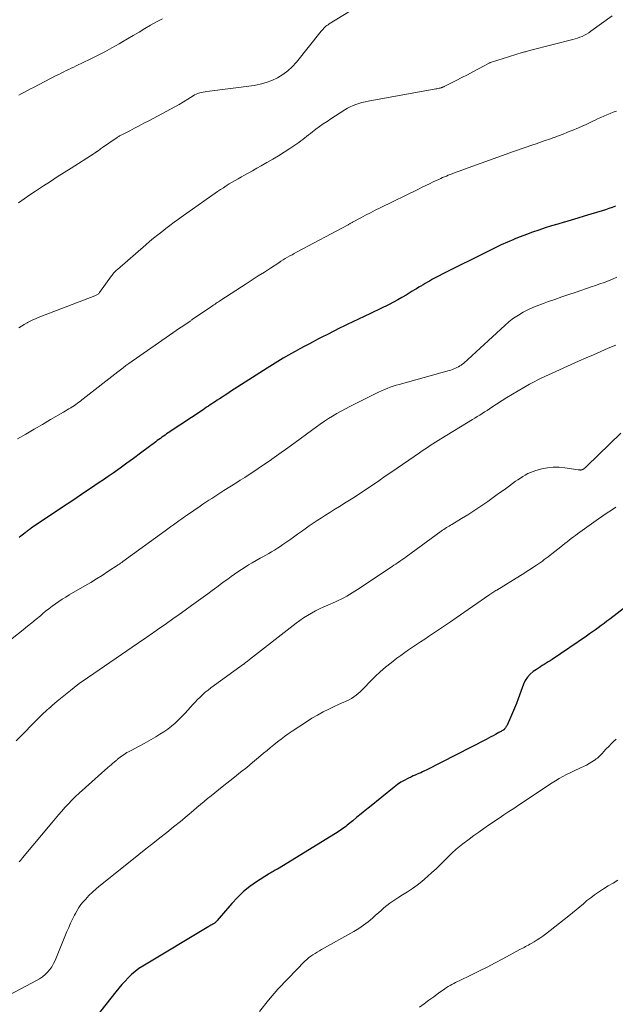
# Model space of a CAD drawing. Units: feet. Extents: x 1990000 to 1995018, y 565000 to 570000.
# Drawn here: x 1991300 to 1991423, y 565298 to 565500 of the extents above; entities that cross this region are included whole.
import ezdxf

# ---------------------------------------------------------------- set-up
doc = ezdxf.new("R2010")
doc.units = ezdxf.units.FT
doc.header["$LTSCALE"] = 100
doc.header["$MEASUREMENT"] = 0
doc.layers.add('CONTOUR INDEX', color=32, linetype='Continuous', lineweight=25)
doc.layers.add('CONTOUR INTERMEDIATE', color=40, linetype='Continuous', lineweight=15)

msp = doc.modelspace()

# ---------------------------------------------------------------- linework, layer by layer
at = {"layer": 'CONTOUR INDEX', "flags": 128}
for points, elevation in [([(1991422.75, 565461.88), (1991422.06, 565461.62), (1991421.38, 565461.38), (1991420.68, 565461.14), (1991419.99, 565460.92), (1991417.67, 565460.2), (1991416.33, 565459.78), (1991414.98, 565459.37), (1991413.63, 565458.98), (1991412.27, 565458.58), (1991412.18, 565458.56), (1991410.88, 565458.18), (1991409.57, 565457.79), (1991408.27, 565457.38), (1991406.98, 565456.96), (1991405.69, 565456.53), (1991404.41, 565456.07), (1991403.14, 565455.57), (1991401.88, 565455.06), (1991401.81, 565455.03), (1991400.52, 565454.47), (1991399.25, 565453.89), (1991397.98, 565453.29), (1991396.72, 565452.68), (1991387.1, 565447.86), (1991386.44, 565447.52), (1991385.77, 565447.17), (1991385.11, 565446.82), (1991384.46, 565446.46), (1991384.06, 565446.23), (1991383.61, 565445.98), (1991383.15, 565445.71), (1991382.71, 565445.44), (1991382.26, 565445.17), (1991381.82, 565444.89), (1991381.38, 565444.62), (1991380.93, 565444.35), (1991380.49, 565444.08), (1991379.66, 565443.58), (1991378.79, 565443.08), (1991377.92, 565442.59), (1991377.03, 565442.12), (1991376.14, 565441.67), (1991370.72, 565439.02), (1991370.14, 565438.74), (1991369.56, 565438.46), (1991368.98, 565438.19), (1991368.4, 565437.92), (1991367.82, 565437.65), (1991367.25, 565437.37), (1991366.67, 565437.09), (1991366.1, 565436.81), (1991363.36, 565435.43), (1991362.42, 565434.96), (1991361.48, 565434.48), (1991360.54, 565433.99), (1991359.61, 565433.5), (1991358.68, 565433), (1991357.75, 565432.5), (1991356.82, 565431.99), (1991355.9, 565431.48), (1991355.48, 565431.24), (1991354.36, 565430.59), (1991353.25, 565429.93), (1991352.14, 565429.25), (1991351.05, 565428.56), (1991343.54, 565423.73), (1991342.96, 565423.36), (1991342.38, 565422.98), (1991341.8, 565422.6), (1991341.22, 565422.22), (1991340.8, 565421.94), (1991340.43, 565421.7), (1991340.06, 565421.46), (1991339.7, 565421.22), (1991339.33, 565420.98), (1991338.96, 565420.73), (1991338.59, 565420.49), (1991338.23, 565420.25), (1991337.86, 565420), (1991330.69, 565415.23), (1991330.36, 565415.01), (1991330.03, 565414.78), (1991329.71, 565414.56), (1991329.39, 565414.33), (1991329.07, 565414.1), (1991328.75, 565413.87), (1991328.44, 565413.63), (1991328.12, 565413.4), (1991324.96, 565411.02), (1991323.57, 565409.99), (1991322.18, 565408.97), (1991320.77, 565407.96), (1991319.35, 565406.96), (1991318.3, 565406.23), (1991317.4, 565405.6), (1991316.5, 565404.99), (1991315.59, 565404.38), (1991314.68, 565403.77), (1991313.76, 565403.17), (1991312.85, 565402.57), (1991311.94, 565401.96), (1991311.03, 565401.35), (1991308.94, 565399.96), (1991307.8, 565399.2), (1991306.67, 565398.44), (1991305.54, 565397.67), (1991304.41, 565396.91), (1991302.49, 565395.6), (1991302.32, 565395.49), (1991302.16, 565395.37), (1991302, 565395.26), (1991301.84, 565395.14), (1991301.69, 565395.02), (1991301.53, 565394.9), (1991301.37, 565394.78), (1991301.22, 565394.65), (1991300.91, 565394.41), (1991300.62, 565394.18), (1991300.33, 565393.95), (1991300.04, 565393.73)], 940), ([(1991425.24, 565379.69), (1991421.59, 565376.91), (1991421, 565376.46), (1991420.4, 565376.02), (1991419.81, 565375.58), (1991419.21, 565375.14), (1991418.61, 565374.71), (1991418.01, 565374.28), (1991417.4, 565373.86), (1991416.79, 565373.44), (1991409.71, 565368.63), (1991409.31, 565368.36), (1991408.91, 565368.1), (1991408.51, 565367.85), (1991408.1, 565367.59), (1991407.69, 565367.34), (1991407.29, 565367.09), (1991406.89, 565366.83), (1991406.49, 565366.56), (1991405.84, 565366.12), (1991405.19, 565365.57), (1991404.62, 565364.97), (1991404.17, 565364.26), (1991403.81, 565363.5), (1991402.74, 565360.53), (1991402.38, 565359.56), (1991402, 565358.59), (1991401.59, 565357.64), (1991401.17, 565356.7), (1991400.44, 565355.13), (1991400.36, 565354.97), (1991400.28, 565354.82), (1991400.19, 565354.68), (1991400.09, 565354.54), (1991399.98, 565354.4), (1991399.93, 565354.34), (1991399.88, 565354.28), (1991399.82, 565354.22), (1991399.76, 565354.17), (1991399.69, 565354.12), (1991399.62, 565354.08), (1991399.56, 565354.03), (1991399.49, 565353.99), (1991399.33, 565353.9), (1991399.19, 565353.82), (1991399.04, 565353.73), (1991398.89, 565353.65), (1991398.74, 565353.56), (1991398.08, 565353.2), (1991397.6, 565352.93), (1991397.12, 565352.67), (1991396.64, 565352.42), (1991396.15, 565352.17), (1991383.79, 565345.86), (1991383.41, 565345.68), (1991383.04, 565345.5), (1991382.66, 565345.32), (1991382.28, 565345.16), (1991381.9, 565344.99), (1991381.51, 565344.83), (1991381.14, 565344.66), (1991380.76, 565344.48), (1991380, 565344.13), (1991379.26, 565343.75), (1991378.55, 565343.34), (1991377.86, 565342.87), (1991377.2, 565342.37), (1991372.1, 565338.23), (1991371.25, 565337.53), (1991370.39, 565336.83), (1991369.53, 565336.14), (1991368.68, 565335.44), (1991367.53, 565334.5), (1991367.24, 565334.27), (1991366.95, 565334.05), (1991366.66, 565333.83), (1991366.36, 565333.62), (1991366.06, 565333.42), (1991365.76, 565333.22), (1991365.45, 565333.02), (1991365.14, 565332.83), (1991353.17, 565325.51), (1991352.95, 565325.38), (1991352.72, 565325.24), (1991352.49, 565325.12), (1991352.26, 565325), (1991352.03, 565324.87), (1991351.8, 565324.75), (1991351.57, 565324.61), (1991351.35, 565324.47), (1991348.89, 565322.9), (1991347.49, 565321.92), (1991346.16, 565320.85), (1991344.93, 565319.68), (1991343.76, 565318.42), (1991340.79, 565314.93), (1991340.71, 565314.83), (1991340.62, 565314.73), (1991340.53, 565314.64), (1991340.44, 565314.55), (1991340.34, 565314.47), (1991340.24, 565314.39), (1991340.14, 565314.32), (1991340.03, 565314.25), (1991339.85, 565314.15), (1991339.65, 565314.04), (1991339.45, 565313.93), (1991339.25, 565313.81), (1991339.05, 565313.7), (1991325.44, 565305.53), (1991324.64, 565305.01), (1991323.87, 565304.44), (1991323.15, 565303.81), (1991322.46, 565303.15), (1991321.81, 565302.44), (1991321.16, 565301.73), (1991320.54, 565301), (1991319.93, 565300.25), (1991314.73, 565293.76)], 920)]:
    msp.add_lwpolyline(points, dxfattribs=dict(at, elevation=elevation))
at = {"layer": 'CONTOUR INTERMEDIATE', "flags": 128}
for points, elevation in [([(1991368.2, 565502.07), (1991363.83, 565499.35), (1991363.6, 565499.2), (1991363.37, 565499.04), (1991363.16, 565498.86), (1991362.95, 565498.67), (1991362.75, 565498.48), (1991362.56, 565498.28), (1991362.37, 565498.07), (1991362.19, 565497.85), (1991357.07, 565491.48), (1991356.21, 565490.54), (1991355.29, 565489.67), (1991354.27, 565488.93), (1991353.18, 565488.26), (1991352.02, 565487.73), (1991350.84, 565487.28), (1991349.61, 565486.96), (1991348.35, 565486.72), (1991338.66, 565485.45), (1991338.29, 565485.39), (1991337.91, 565485.33), (1991337.55, 565485.25), (1991337.18, 565485.16), (1991336.82, 565485.05), (1991336.47, 565484.92), (1991336.13, 565484.75), (1991335.81, 565484.56), (1991334.71, 565483.87), (1991333.84, 565483.33), (1991332.96, 565482.81), (1991332.06, 565482.3), (1991331.16, 565481.81), (1991326.67, 565479.42), (1991325.7, 565478.91), (1991324.73, 565478.4), (1991323.75, 565477.89), (1991322.77, 565477.39), (1991321.11, 565476.54), (1991320.96, 565476.46), (1991320.81, 565476.38), (1991320.67, 565476.3), (1991320.53, 565476.22), (1991320.39, 565476.13), (1991320.25, 565476.04), (1991320.11, 565475.95), (1991319.97, 565475.86), (1991317.17, 565473.92), (1991316.96, 565473.78), (1991316.76, 565473.63), (1991316.55, 565473.48), (1991316.34, 565473.33), (1991316.06, 565473.13), (1991315.99, 565473.08), (1991315.93, 565473.04), (1991315.86, 565472.99), (1991315.8, 565472.95), (1991315.71, 565472.89), (1991315.69, 565472.88), (1991315.67, 565472.86), (1991315.65, 565472.85), (1991315.63, 565472.84), (1991315.54, 565472.79), (1991315.52, 565472.77), (1991315.5, 565472.76), (1991315.48, 565472.75), (1991315.46, 565472.73), (1991310.69, 565469.69), (1991309.27, 565468.79), (1991307.86, 565467.88), (1991306.44, 565466.97), (1991305.03, 565466.05), (1991304.59, 565465.77), (1991303.4, 565464.98), (1991302.22, 565464.19), (1991301.06, 565463.38), (1991299.9, 565462.56)], 952), ([(1991329.5, 565500.39), (1991328.28, 565499.75), (1991327.07, 565499.08), (1991325.88, 565498.39), (1991324.68, 565497.69), (1991323.49, 565497), (1991322.3, 565496.3), (1991321.11, 565495.6), (1991320.57, 565495.28), (1991319.11, 565494.45), (1991317.62, 565493.63), (1991316.12, 565492.86), (1991314.61, 565492.1), (1991311.77, 565490.73), (1991311.26, 565490.48), (1991310.74, 565490.23), (1991310.22, 565489.99), (1991309.7, 565489.74), (1991309.18, 565489.49), (1991308.67, 565489.24), (1991308.16, 565488.98), (1991307.65, 565488.72), (1991302.96, 565486.3), (1991302.35, 565485.98), (1991301.74, 565485.66), (1991301.13, 565485.34), (1991300.53, 565485.01), (1991299.93, 565484.67)], 956), ([(1991422.04, 565501.01), (1991417.67, 565497.83), (1991417.25, 565497.54), (1991416.81, 565497.27), (1991416.36, 565497.03), (1991415.9, 565496.8), (1991415.43, 565496.6), (1991414.95, 565496.42), (1991414.47, 565496.26), (1991413.97, 565496.12), (1991405.32, 565493.94), (1991405.1, 565493.88), (1991404.88, 565493.82), (1991404.66, 565493.76), (1991404.44, 565493.71), (1991404.22, 565493.64), (1991404, 565493.58), (1991403.79, 565493.52), (1991403.57, 565493.45), (1991397.02, 565491.42), (1991396.99, 565491.41), (1991396.97, 565491.4), (1991396.95, 565491.39), (1991396.93, 565491.38), (1991396.84, 565491.35), (1991396.82, 565491.34), (1991396.8, 565491.33), (1991396.78, 565491.32), (1991396.75, 565491.31), (1991394.53, 565490.11), (1991393.4, 565489.5), (1991392.26, 565488.9), (1991391.12, 565488.31), (1991389.98, 565487.73), (1991387.6, 565486.52), (1991387.51, 565486.48), (1991387.42, 565486.44), (1991387.33, 565486.39), (1991387.24, 565486.35), (1991387.15, 565486.32), (1991387.06, 565486.28), (1991386.96, 565486.25), (1991386.87, 565486.22), (1991386.64, 565486.17), (1991386.43, 565486.12), (1991386.22, 565486.07), (1991386.01, 565486.02), (1991385.79, 565485.98), (1991371.84, 565483.48), (1991371.2, 565483.35), (1991370.57, 565483.2), (1991369.95, 565483.01), (1991369.33, 565482.81), (1991368.73, 565482.57), (1991368.14, 565482.3), (1991367.57, 565481.99), (1991367.02, 565481.66), (1991364.17, 565479.83), (1991363.38, 565479.31), (1991362.6, 565478.77), (1991361.84, 565478.23), (1991361.08, 565477.67), (1991360.37, 565477.13), (1991359.97, 565476.83), (1991359.58, 565476.52), (1991359.18, 565476.21), (1991358.79, 565475.9), (1991358.39, 565475.59), (1991357.99, 565475.28), (1991357.58, 565474.99), (1991357.17, 565474.71), (1991355.71, 565473.74), (1991354.55, 565472.98), (1991353.38, 565472.25), (1991352.2, 565471.53), (1991351.01, 565470.84), (1991349.83, 565470.17), (1991348.94, 565469.66), (1991348.05, 565469.16), (1991347.16, 565468.66), (1991346.27, 565468.17), (1991345.75, 565467.87), (1991345.12, 565467.52), (1991344.5, 565467.17), (1991343.88, 565466.8), (1991343.26, 565466.44), (1991342.65, 565466.06), (1991342.04, 565465.67), (1991341.44, 565465.28), (1991340.85, 565464.87), (1991338.04, 565462.91), (1991336.87, 565462.08), (1991335.7, 565461.26), (1991334.53, 565460.43), (1991333.36, 565459.6), (1991332.78, 565459.17), (1991331.91, 565458.54), (1991331.05, 565457.91), (1991330.2, 565457.26), (1991329.36, 565456.6), (1991328.52, 565455.94), (1991327.69, 565455.26), (1991326.87, 565454.57), (1991326.05, 565453.88), (1991320.23, 565448.86), (1991320.06, 565448.7), (1991319.9, 565448.55), (1991319.73, 565448.39), (1991319.57, 565448.22), (1991319.42, 565448.05), (1991319.27, 565447.88), (1991319.13, 565447.7), (1991318.99, 565447.51), (1991316.56, 565444.12), (1991316.47, 565444), (1991316.36, 565443.89), (1991316.25, 565443.79), (1991316.13, 565443.7), (1991316, 565443.62), (1991315.87, 565443.55), (1991315.73, 565443.48), (1991315.59, 565443.42), (1991303.89, 565438.94), (1991303.34, 565438.72), (1991302.81, 565438.48), (1991302.28, 565438.22), (1991301.76, 565437.94), (1991301.63, 565437.87), (1991301.06, 565437.53), (1991300.5, 565437.18), (1991299.95, 565436.81)], 948), ([(1991422.95, 565481.4), (1991422.29, 565481.17), (1991421.64, 565480.92), (1991420.99, 565480.66), (1991420.35, 565480.39), (1991419.71, 565480.11), (1991419.07, 565479.81), (1991418.44, 565479.51), (1991418.2, 565479.39), (1991417.44, 565479.03), (1991416.69, 565478.67), (1991415.92, 565478.33), (1991415.15, 565478.01), (1991413.81, 565477.44), (1991412.89, 565477.07), (1991411.97, 565476.7), (1991411.04, 565476.35), (1991410.11, 565476.01), (1991410.08, 565476), (1991409.17, 565475.67), (1991408.25, 565475.34), (1991407.33, 565475.02), (1991406.41, 565474.7), (1991405.75, 565474.47), (1991405.15, 565474.27), (1991404.56, 565474.07), (1991403.97, 565473.87), (1991403.37, 565473.67), (1991402.78, 565473.47), (1991402.19, 565473.27), (1991401.59, 565473.06), (1991401, 565472.85), (1991391.66, 565469.46), (1991391.1, 565469.25), (1991390.55, 565469.05), (1991389.99, 565468.84), (1991389.44, 565468.63), (1991389.12, 565468.51), (1991388.73, 565468.36), (1991388.34, 565468.21), (1991387.95, 565468.05), (1991387.56, 565467.89), (1991387.17, 565467.73), (1991386.78, 565467.56), (1991386.4, 565467.38), (1991386.02, 565467.21), (1991385.25, 565466.84), (1991384.48, 565466.48), (1991383.71, 565466.12), (1991382.95, 565465.75), (1991382.19, 565465.38), (1991374.3, 565461.52), (1991373.31, 565461.02), (1991372.32, 565460.52), (1991371.33, 565460.01), (1991370.35, 565459.49), (1991368.63, 565458.56), (1991368.52, 565458.49), (1991368.4, 565458.43), (1991368.28, 565458.37), (1991368.16, 565458.3), (1991368.05, 565458.24), (1991367.93, 565458.17), (1991367.81, 565458.11), (1991367.7, 565458.05), (1991357.11, 565452.39), (1991356.64, 565452.14), (1991356.17, 565451.88), (1991355.71, 565451.62), (1991355.25, 565451.36), (1991354.79, 565451.08), (1991354.34, 565450.81), (1991353.89, 565450.52), (1991353.44, 565450.24), (1991351.73, 565449.13), (1991350.48, 565448.31), (1991349.22, 565447.5), (1991347.97, 565446.69), (1991346.71, 565445.87), (1991341.51, 565442.5), (1991341.27, 565442.34), (1991341.04, 565442.19), (1991340.8, 565442.03), (1991340.56, 565441.88), (1991340.33, 565441.72), (1991340.09, 565441.57), (1991339.86, 565441.41), (1991339.63, 565441.25), (1991335.65, 565438.52), (1991335.54, 565438.45), (1991335.44, 565438.38), (1991335.33, 565438.31), (1991335.23, 565438.24), (1991335.13, 565438.17), (1991335.02, 565438.1), (1991334.92, 565438.03), (1991334.81, 565437.96), (1991333.67, 565437.2), (1991332.99, 565436.74), (1991332.32, 565436.29), (1991331.65, 565435.83), (1991330.98, 565435.36), (1991322.58, 565429.47), (1991322, 565429.06), (1991321.43, 565428.64), (1991320.86, 565428.22), (1991320.3, 565427.79), (1991313.21, 565422.24), (1991312.91, 565422.01), (1991312.61, 565421.78), (1991312.31, 565421.54), (1991312, 565421.31), (1991311.69, 565421.09), (1991311.38, 565420.87), (1991311.06, 565420.66), (1991310.74, 565420.46), (1991310.64, 565420.39), (1991310.26, 565420.16), (1991309.88, 565419.94), (1991309.5, 565419.71), (1991309.12, 565419.49), (1991306.48, 565417.97), (1991304.78, 565416.98), (1991303.08, 565415.99), (1991301.39, 565414.99), (1991299.7, 565413.98)], 944), ([(1991423.04, 565447.24), (1991422.17, 565446.88), (1991421.3, 565446.53), (1991420.42, 565446.19), (1991419.54, 565445.86), (1991418.66, 565445.55), (1991417.77, 565445.24), (1991414.63, 565444.18), (1991413.17, 565443.68), (1991411.7, 565443.18), (1991410.24, 565442.68), (1991408.77, 565442.18), (1991408.06, 565441.93), (1991406.96, 565441.52), (1991405.88, 565441.08), (1991404.82, 565440.59), (1991403.77, 565440.06), (1991402.77, 565439.47), (1991401.79, 565438.82), (1991400.87, 565438.11), (1991399.99, 565437.35), (1991392.38, 565430.3), (1991392.07, 565430.03), (1991391.76, 565429.76), (1991391.44, 565429.51), (1991391.11, 565429.26), (1991390.99, 565429.18), (1991390.71, 565428.99), (1991390.43, 565428.81), (1991390.13, 565428.65), (1991389.82, 565428.51), (1991389.51, 565428.38), (1991389.19, 565428.26), (1991388.87, 565428.15), (1991388.55, 565428.06), (1991378.26, 565425.2), (1991377.64, 565425.01), (1991377.01, 565424.82), (1991376.4, 565424.6), (1991375.79, 565424.37), (1991375.18, 565424.13), (1991374.58, 565423.87), (1991373.99, 565423.6), (1991373.41, 565423.31), (1991368.06, 565420.62), (1991367.17, 565420.16), (1991366.28, 565419.69), (1991365.41, 565419.19), (1991364.54, 565418.69), (1991363.68, 565418.16), (1991362.83, 565417.62), (1991362, 565417.05), (1991361.18, 565416.47), (1991355.79, 565412.52), (1991354.85, 565411.84), (1991353.91, 565411.16), (1991352.97, 565410.49), (1991352.03, 565409.82), (1991351.94, 565409.76), (1991351.04, 565409.13), (1991350.13, 565408.5), (1991349.21, 565407.89), (1991348.29, 565407.28), (1991347.37, 565406.68), (1991346.44, 565406.08), (1991345.52, 565405.48), (1991344.59, 565404.89), (1991342.15, 565403.34), (1991341.53, 565402.94), (1991340.91, 565402.55), (1991340.29, 565402.15), (1991339.68, 565401.76), (1991339.06, 565401.36), (1991338.45, 565400.96), (1991337.84, 565400.55), (1991337.24, 565400.14), (1991334.64, 565398.34), (1991334.06, 565397.94), (1991333.48, 565397.53), (1991332.91, 565397.12), (1991332.33, 565396.71), (1991331.76, 565396.3), (1991331.18, 565395.88), (1991330.61, 565395.47), (1991330.04, 565395.05), (1991321.38, 565388.77), (1991321.25, 565388.68), (1991321.13, 565388.59), (1991321, 565388.5), (1991320.88, 565388.41), (1991320.75, 565388.32), (1991320.63, 565388.23), (1991320.5, 565388.14), (1991320.37, 565388.05), (1991318.29, 565386.68), (1991317.12, 565385.92), (1991315.94, 565385.17), (1991314.74, 565384.45), (1991313.53, 565383.74), (1991310.31, 565381.88), (1991309.59, 565381.45), (1991308.87, 565381), (1991308.17, 565380.54), (1991307.47, 565380.06), (1991306.79, 565379.57), (1991306.12, 565379.06), (1991305.46, 565378.53), (1991304.81, 565377.99), (1991304.37, 565377.61), (1991303.5, 565376.88), (1991302.63, 565376.15), (1991301.75, 565375.44), (1991300.86, 565374.72), (1991296.34, 565371.13)], 936), ([(1991422.82, 565433.28), (1991421.28, 565432.63), (1991419.74, 565431.97), (1991418.21, 565431.31), (1991416.69, 565430.64), (1991415.16, 565429.96), (1991408.99, 565427.19), (1991408.24, 565426.84), (1991407.49, 565426.48), (1991406.75, 565426.11), (1991406.02, 565425.73), (1991405.09, 565425.23), (1991403.9, 565424.58), (1991402.72, 565423.91), (1991401.56, 565423.21), (1991400.41, 565422.49), (1991397.31, 565420.49), (1991396.81, 565420.17), (1991396.31, 565419.85), (1991395.81, 565419.53), (1991395.31, 565419.21), (1991394.81, 565418.9), (1991394.31, 565418.58), (1991393.8, 565418.27), (1991393.3, 565417.96), (1991386.83, 565414.01), (1991386.27, 565413.66), (1991385.71, 565413.31), (1991385.15, 565412.96), (1991384.59, 565412.6), (1991384.04, 565412.24), (1991383.49, 565411.87), (1991382.94, 565411.5), (1991382.4, 565411.13), (1991376.7, 565407.2), (1991375.37, 565406.29), (1991374.04, 565405.38), (1991372.71, 565404.48), (1991371.38, 565403.58), (1991370.03, 565402.69), (1991368.69, 565401.82), (1991367.33, 565400.96), (1991365.96, 565400.11), (1991364.8, 565399.39), (1991363.94, 565398.85), (1991363.08, 565398.31), (1991362.23, 565397.77), (1991361.38, 565397.22), (1991361.33, 565397.19), (1991360.51, 565396.64), (1991359.7, 565396.09), (1991358.89, 565395.52), (1991358.1, 565394.94), (1991357.3, 565394.36), (1991356.51, 565393.78), (1991355.7, 565393.21), (1991354.89, 565392.65), (1991354.31, 565392.25), (1991353.74, 565391.87), (1991353.16, 565391.49), (1991352.57, 565391.13), (1991351.98, 565390.79), (1991351.38, 565390.44), (1991350.78, 565390.1), (1991350.19, 565389.76), (1991349.59, 565389.42), (1991348, 565388.51), (1991347.25, 565388.07), (1991346.5, 565387.62), (1991345.78, 565387.15), (1991345.05, 565386.66), (1991344.34, 565386.17), (1991343.63, 565385.66), (1991342.93, 565385.15), (1991342.23, 565384.63), (1991341.67, 565384.22), (1991340.72, 565383.51), (1991339.77, 565382.81), (1991338.82, 565382.12), (1991337.87, 565381.43), (1991335.5, 565379.71), (1991334.21, 565378.79), (1991332.92, 565377.86), (1991331.63, 565376.95), (1991330.33, 565376.03), (1991328.42, 565374.69), (1991328.08, 565374.45), (1991327.73, 565374.21), (1991327.39, 565373.97), (1991327.04, 565373.73), (1991326.7, 565373.5), (1991326.35, 565373.26), (1991326, 565373.02), (1991325.66, 565372.79), (1991312.97, 565364.1), (1991312.86, 565364.02), (1991312.75, 565363.95), (1991312.64, 565363.87), (1991312.54, 565363.79), (1991312.43, 565363.71), (1991312.32, 565363.63), (1991312.22, 565363.55), (1991312.11, 565363.46), (1991310.6, 565362.25), (1991309.91, 565361.7), (1991309.22, 565361.15), (1991308.54, 565360.59), (1991307.86, 565360.03), (1991307.27, 565359.54), (1991306.89, 565359.21), (1991306.51, 565358.89), (1991306.14, 565358.56), (1991305.77, 565358.23), (1991305.4, 565357.9), (1991305.03, 565357.56), (1991304.68, 565357.22), (1991304.32, 565356.87), (1991299.37, 565351.89)], 932), ([(1991423.83, 565415.15), (1991416.86, 565408.38), (1991416.74, 565408.27), (1991416.62, 565408.16), (1991416.5, 565408.06), (1991416.38, 565407.95), (1991416.31, 565407.9), (1991416.22, 565407.83), (1991416.12, 565407.77), (1991416.02, 565407.71), (1991415.91, 565407.66), (1991415.88, 565407.65), (1991415.79, 565407.62), (1991415.7, 565407.6), (1991415.6, 565407.59), (1991415.5, 565407.59), (1991415.4, 565407.6), (1991415.3, 565407.61), (1991415.2, 565407.62), (1991415.1, 565407.63), (1991412.36, 565408.06), (1991411.15, 565408.18), (1991409.95, 565408.19), (1991408.76, 565408.05), (1991407.57, 565407.81), (1991406.36, 565407.48), (1991405.79, 565407.3), (1991405.24, 565407.1), (1991404.7, 565406.85), (1991404.18, 565406.56), (1991403.67, 565406.25), (1991403.17, 565405.93), (1991402.68, 565405.6), (1991402.19, 565405.26), (1991400.93, 565404.34), (1991399.81, 565403.53), (1991398.69, 565402.73), (1991397.57, 565401.93), (1991396.45, 565401.13), (1991396.04, 565400.85), (1991394.82, 565400.01), (1991393.58, 565399.18), (1991392.33, 565398.39), (1991391.07, 565397.61), (1991389.08, 565396.41), (1991388.8, 565396.24), (1991388.52, 565396.07), (1991388.24, 565395.9), (1991387.97, 565395.73), (1991387.69, 565395.55), (1991387.42, 565395.37), (1991387.15, 565395.18), (1991386.88, 565394.99), (1991379.65, 565389.72), (1991379.3, 565389.47), (1991378.95, 565389.22), (1991378.59, 565388.97), (1991378.24, 565388.72), (1991377.88, 565388.48), (1991377.52, 565388.23), (1991377.16, 565387.99), (1991376.8, 565387.75), (1991369.67, 565383), (1991369.12, 565382.64), (1991368.57, 565382.29), (1991368.01, 565381.95), (1991367.44, 565381.62), (1991366.87, 565381.3), (1991366.29, 565381), (1991365.7, 565380.72), (1991365.1, 565380.45), (1991363.55, 565379.79), (1991362.69, 565379.41), (1991361.84, 565379.01), (1991360.99, 565378.59), (1991360.16, 565378.15), (1991359.34, 565377.68), (1991358.54, 565377.18), (1991357.77, 565376.65), (1991357.01, 565376.09), (1991347.43, 565368.61), (1991347.27, 565368.48), (1991347.11, 565368.36), (1991346.95, 565368.23), (1991346.79, 565368.1), (1991346.56, 565367.91), (1991346.52, 565367.87), (1991346.47, 565367.84), (1991346.43, 565367.8), (1991346.38, 565367.77), (1991346.33, 565367.73), (1991346.29, 565367.69), (1991346.24, 565367.66), (1991346.19, 565367.62), (1991339.48, 565362.75), (1991338.9, 565362.31), (1991338.33, 565361.86), (1991337.79, 565361.38), (1991337.26, 565360.89), (1991336.74, 565360.38), (1991336.23, 565359.86), (1991335.74, 565359.33), (1991335.25, 565358.79), (1991334.17, 565357.58), (1991333.51, 565356.86), (1991332.83, 565356.18), (1991332.11, 565355.52), (1991331.37, 565354.9), (1991330.6, 565354.31), (1991329.81, 565353.74), (1991328.99, 565353.22), (1991328.16, 565352.72), (1991325.73, 565351.36), (1991325.09, 565351), (1991324.45, 565350.66), (1991323.81, 565350.31), (1991323.17, 565349.97), (1991322.5, 565349.63), (1991322.19, 565349.46), (1991321.89, 565349.28), (1991321.59, 565349.09), (1991321.3, 565348.89), (1991321, 565348.68), (1991320.86, 565348.58), (1991320.73, 565348.47), (1991320.6, 565348.37), (1991320.47, 565348.26), (1991320.34, 565348.14), (1991320.21, 565348.03), (1991320.09, 565347.92), (1991319.96, 565347.81), (1991319.57, 565347.49), (1991319.25, 565347.22), (1991318.93, 565346.94), (1991318.61, 565346.67), (1991318.29, 565346.39), (1991312.38, 565341.12), (1991311.61, 565340.42), (1991310.87, 565339.7), (1991310.15, 565338.95), (1991309.44, 565338.19), (1991308.76, 565337.4), (1991308.08, 565336.62), (1991307.4, 565335.83), (1991306.74, 565335.03), (1991300.72, 565327.79), (1991300.5, 565327.52), (1991300.27, 565327.25), (1991300.04, 565326.98)], 928), ([(1991422.84, 565399.94), (1991421.93, 565399.36), (1991421.02, 565398.76), (1991420.13, 565398.15), (1991419.24, 565397.53), (1991414.97, 565394.47), (1991414.53, 565394.15), (1991414.09, 565393.82), (1991413.65, 565393.5), (1991413.21, 565393.16), (1991412.78, 565392.83), (1991412.34, 565392.49), (1991411.91, 565392.15), (1991411.48, 565391.81), (1991409.67, 565390.37), (1991409.28, 565390.07), (1991408.89, 565389.76), (1991408.49, 565389.46), (1991408.1, 565389.16), (1991407.7, 565388.86), (1991407.3, 565388.57), (1991406.9, 565388.28), (1991406.49, 565388), (1991405.95, 565387.64), (1991405.27, 565387.19), (1991404.58, 565386.75), (1991403.89, 565386.31), (1991403.19, 565385.88), (1991398.35, 565382.9), (1991398.14, 565382.77), (1991397.93, 565382.64), (1991397.72, 565382.5), (1991397.51, 565382.37), (1991397.3, 565382.23), (1991397.1, 565382.09), (1991396.89, 565381.95), (1991396.69, 565381.81), (1991389.99, 565377.17), (1991388.77, 565376.33), (1991387.56, 565375.5), (1991386.33, 565374.68), (1991385.11, 565373.86), (1991384.3, 565373.33), (1991383.48, 565372.78), (1991382.65, 565372.23), (1991381.83, 565371.69), (1991381, 565371.14), (1991380.18, 565370.59), (1991379.37, 565370.02), (1991378.57, 565369.45), (1991377.77, 565368.86), (1991376.55, 565367.94), (1991375.42, 565367.04), (1991374.31, 565366.1), (1991373.26, 565365.11), (1991372.24, 565364.08), (1991371.03, 565362.79), (1991370.63, 565362.38), (1991370.22, 565361.99), (1991369.8, 565361.61), (1991369.37, 565361.24), (1991368.91, 565360.9), (1991368.44, 565360.59), (1991367.95, 565360.32), (1991367.43, 565360.09), (1991367.32, 565360.04), (1991366.73, 565359.79), (1991366.15, 565359.54), (1991365.58, 565359.28), (1991365, 565359.01), (1991363.75, 565358.41), (1991362.56, 565357.81), (1991361.39, 565357.18), (1991360.25, 565356.51), (1991359.13, 565355.8), (1991356.17, 565353.84), (1991355.4, 565353.32), (1991354.65, 565352.79), (1991353.91, 565352.23), (1991353.18, 565351.66), (1991352.46, 565351.08), (1991351.75, 565350.5), (1991351.03, 565349.91), (1991350.32, 565349.32), (1991349.3, 565348.46), (1991348.07, 565347.44), (1991346.84, 565346.42), (1991345.6, 565345.42), (1991344.35, 565344.43), (1991341.78, 565342.39), (1991341.03, 565341.79), (1991340.28, 565341.19), (1991339.54, 565340.59), (1991338.8, 565339.98), (1991338.07, 565339.37), (1991337.33, 565338.76), (1991336.6, 565338.15), (1991335.87, 565337.54), (1991334.57, 565336.46), (1991333.19, 565335.31), (1991331.8, 565334.17), (1991330.4, 565333.04), (1991328.99, 565331.92), (1991328.95, 565331.89), (1991327.52, 565330.76), (1991326.09, 565329.63), (1991324.66, 565328.49), (1991323.23, 565327.36), (1991316.72, 565322.18), (1991315.91, 565321.5), (1991315.12, 565320.78), (1991314.37, 565320.03), (1991313.64, 565319.25), (1991313.19, 565318.74), (1991312.73, 565318.18), (1991312.31, 565317.6), (1991311.93, 565316.99), (1991311.58, 565316.36), (1991311.39, 565316), (1991310.99, 565315.17), (1991310.59, 565314.34), (1991310.22, 565313.49), (1991309.85, 565312.64), (1991307.4, 565306.68), (1991307.09, 565306.04), (1991306.74, 565305.41), (1991306.33, 565304.83), (1991305.87, 565304.28), (1991305.36, 565303.78), (1991304.82, 565303.32), (1991304.23, 565302.91), (1991303.61, 565302.55), (1991298.02, 565299.62)], 924), ([(1991422.88, 565352.24), (1991422.36, 565351.75), (1991421.85, 565351.24), (1991421.36, 565350.73), (1991420.87, 565350.2), (1991420.31, 565349.58), (1991420.1, 565349.36), (1991419.9, 565349.14), (1991419.69, 565348.93), (1991419.47, 565348.72), (1991419.25, 565348.52), (1991419.03, 565348.34), (1991418.79, 565348.16), (1991418.54, 565347.99), (1991417.91, 565347.59), (1991417.34, 565347.24), (1991416.76, 565346.9), (1991416.16, 565346.59), (1991415.56, 565346.3), (1991414.22, 565345.68), (1991413.44, 565345.31), (1991412.68, 565344.93), (1991411.92, 565344.53), (1991411.17, 565344.11), (1991410.43, 565343.68), (1991409.7, 565343.24), (1991408.98, 565342.78), (1991408.26, 565342.31), (1991402.8, 565338.66), (1991401.8, 565337.98), (1991400.79, 565337.31), (1991399.79, 565336.63), (1991398.78, 565335.95), (1991396.65, 565334.51), (1991395.63, 565333.81), (1991394.61, 565333.1), (1991393.61, 565332.38), (1991392.61, 565331.64), (1991391.3, 565330.67), (1991390.96, 565330.41), (1991390.63, 565330.15), (1991390.3, 565329.88), (1991389.97, 565329.61), (1991389.66, 565329.33), (1991389.34, 565329.05), (1991389.04, 565328.75), (1991388.74, 565328.46), (1991387.61, 565327.3), (1991386.75, 565326.44), (1991385.86, 565325.58), (1991384.95, 565324.76), (1991384.03, 565323.95), (1991382.87, 565322.96), (1991381.93, 565322.21), (1991380.97, 565321.48), (1991379.97, 565320.81), (1991378.94, 565320.17), (1991378.17, 565319.72), (1991377.53, 565319.32), (1991376.9, 565318.9), (1991376.28, 565318.45), (1991375.69, 565317.98), (1991375.1, 565317.49), (1991374.52, 565317), (1991373.95, 565316.5), (1991373.38, 565315.99), (1991372.75, 565315.42), (1991371.85, 565314.66), (1991370.91, 565313.94), (1991369.93, 565313.29), (1991368.92, 565312.67), (1991362.27, 565308.95), (1991361.82, 565308.68), (1991361.36, 565308.42), (1991360.91, 565308.14), (1991360.46, 565307.86), (1991360.02, 565307.57), (1991359.6, 565307.25), (1991359.21, 565306.91), (1991358.83, 565306.54), (1991355.29, 565302.95), (1991353.26, 565300.76), (1991351.3, 565298.52), (1991349.46, 565296.17)], 916), ([(1991423.26, 565323.2), (1991422.25, 565322.63), (1991421.25, 565322.03), (1991420.27, 565321.41), (1991419.24, 565320.73), (1991418.44, 565320.18), (1991417.65, 565319.61), (1991416.89, 565319.01), (1991416.14, 565318.38), (1991415.41, 565317.74), (1991414.66, 565317.11), (1991413.91, 565316.5), (1991413.15, 565315.89), (1991408.33, 565312.11), (1991407.78, 565311.69), (1991407.21, 565311.29), (1991406.63, 565310.91), (1991406.04, 565310.55), (1991405.41, 565310.2), (1991405.12, 565310.03), (1991404.83, 565309.87), (1991404.53, 565309.71), (1991404.24, 565309.55), (1991403.94, 565309.39), (1991403.65, 565309.23), (1991403.36, 565309.07), (1991403.06, 565308.92), (1991399.6, 565307.04), (1991397.99, 565306.19), (1991396.37, 565305.35), (1991394.75, 565304.54), (1991393.11, 565303.74), (1991390.61, 565302.54), (1991390.22, 565302.35), (1991389.83, 565302.16), (1991389.45, 565301.96), (1991389.07, 565301.77), (1991388.7, 565301.56), (1991388.33, 565301.34), (1991387.97, 565301.11), (1991387.61, 565300.87), (1991386.33, 565299.95), (1991385.34, 565299.24), (1991384.36, 565298.52), (1991383.38, 565297.79), (1991382.41, 565297.06)], 912)]:
    msp.add_lwpolyline(points, dxfattribs=dict(at, elevation=elevation))

doc.saveas('drawing.dxf')
